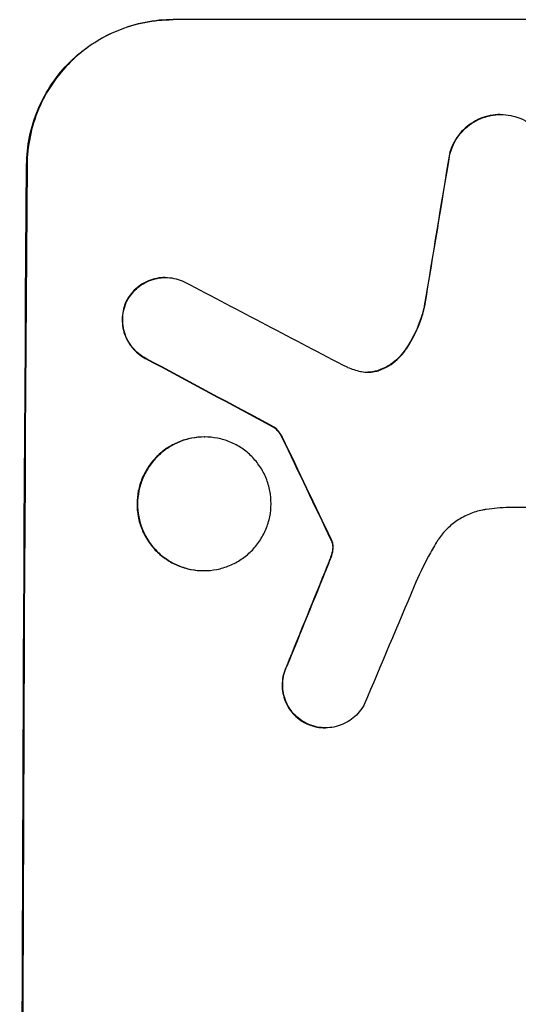
# Model space of a CAD drawing. Units: millimetres. Extents: x -3717 to 3937, y -3728 to 3418.
# Drawn here: x 1930 to 1982, y 445 to 547 of the extents above; entities that cross this region are included whole.
import ezdxf

# ---------------------------------------------------------------- set-up
doc = ezdxf.new("R2010")
doc.units = ezdxf.units.MM
doc.header["$LTSCALE"] = 20
doc.layers.add('2d', color=230, linetype='Continuous')

msp = doc.modelspace()

# ---------------------------------------------------------------- linework, layer by layer
at = {"layer": '2d'}
for p, q in [((1945.86, 547.21), (1945.92, 547.21)), ((2020.81, 547.21), (1945.92, 547.21)), ((1979.73, 537.4), (1979.79, 537.4)), ((1974.47, 533.31), (1974.53, 533.31)), ((1930.82, 532.21), (1930.77, 532.21)), ((1945.08, 520.55), (1945.14, 520.55)), ((1941.07, 518.11), (1941.12, 518.11)), ((1971.88, 517.61), (1971.94, 517.61)), ((1969.81, 512.96), (1969.86, 512.96)), ((1943.04, 512.2), (1943.09, 512.2)), ((1967.18, 510.97), (1967.23, 510.97)), ((1956.29, 505.1), (1956.35, 505.1)), ((1949.13, 504.08), (1949.18, 504.08)), ((1957.16, 504.03), (1957.22, 504.03)), ((2003.21, 496.8), (1980.64, 496.8)), ((1962.23, 493.44), (1962.28, 493.44)), ((1962.33, 493.21), (1962.39, 493.21)), ((1962.21, 491.71), (1962.27, 491.71)), ((1962.4, 492.47), (1962.45, 492.47)), ((1961.85, 490.76), (1961.9, 490.76)), ((1949.05, 490.26), (1949.1, 490.26)), ((1957.65, 480.42), (1957.71, 480.42)), ((1959.6, 474.5), (1959.65, 474.5)), ((1961.62, 474.01), (1961.67, 474.01))]:
    msp.add_line(p, q, dxfattribs=at)
for centre, major_axis, ratio, start_param, end_param in [((2007.6, 382.55), (174.29, 1098.96), 0.051055, 1.44128, 1.455684), ((1987.8, 382.55), (0, 1099), 0.052336, 1.434197, 1.707396), ((2267.46, 382.55), (-2102.91, 1097.75), 0.011213, 1.423734, 1.431815), ((2243.12, 382.55), (-2060.31, 1098.74), 0.011594, 1.430816, 1.437315), ((2073.13, 382.55), (-532.99, 1098.77), 0.042385, 1.439474, 1.449165), ((1975.72, 382.55), (441.47, 1098.82), 0.045077, 1.490283, 1.499736), ((1983.73, 382.55), (459.48, 1097.81), 0.04455, 1.492641, 1.503831)]:
    msp.add_ellipse(centre, major_axis=major_axis, ratio=ratio, start_param=start_param, end_param=end_param, dxfattribs=at)
at = {"layer": '2d', "extrusion": (0, 0, -1)}
for centre, major_axis, ratio, start_param, end_param in [((2007.6, 382.55), (174.13, 1097.96), 0.051055, -1.455571, -1.441154), ((1987.8, 382.55), (0, 1100), 0.052336, 4.575914, 4.848864), ((2243.12, 382.55), (-2058.44, 1097.74), 0.011594, -1.437213, -1.430708), ((2073.13, 382.55), (-532.5, 1097.77), 0.042385, -1.449073, -1.439373), ((1975.72, 382.55), (441.07, 1097.82), 0.045077, -1.499655, -1.490192)]:
    msp.add_ellipse(centre, major_axis=major_axis, ratio=ratio, start_param=start_param, end_param=end_param, dxfattribs=at)
at = {"layer": '2d'}
for points, knots in [([(1930.77, 532.21), (1930.78, 533.15), (1930.87, 534.12), (1931.27, 536.06), (1931.57, 537.03), (1932.35, 538.88), (1932.83, 539.77), (1933.95, 541.41), (1934.58, 542.17), (1935.93, 543.5), (1936.68, 544.12), (1938.32, 545.21), (1939.21, 545.69), (1941.05, 546.45), (1942.02, 546.74), (1943.95, 547.12), (1944.92, 547.21), (1945.86, 547.21)], [-22.716961, -22.716961, -22.716961, -22.716961, -19.86175, -19.86175, -17.006539, -17.006539, -14.151328, -14.151328, -11.296117, -11.296117, -8.472088, -8.472088, -5.648058, -5.648058, -2.824029, -2.824029, 0, 0, 0, 0]), ([(1945.92, 547.21), (1944.98, 547.21), (1944, 547.12), (1942.07, 546.74), (1941.11, 546.45), (1939.26, 545.69), (1938.37, 545.21), (1936.73, 544.12), (1935.98, 543.5), (1934.64, 542.17), (1934, 541.41), (1932.88, 539.77), (1932.4, 538.88), (1931.62, 537.03), (1931.32, 536.06), (1930.93, 534.12), (1930.83, 533.15), (1930.82, 532.21)], [0, 0, 0, 0, 2.824027, 2.824027, 5.648054, 5.648054, 8.472082, 8.472082, 11.296109, 11.296109, 14.151375, 14.151375, 17.006642, 17.006642, 19.861909, 19.861909, 22.717175, 22.717175, 22.717175, 22.717175]), ([(1979.73, 537.4), (1979.39, 537.4), (1979.04, 537.36), (1978.35, 537.23), (1978, 537.12), (1977.34, 536.85), (1977.02, 536.68), (1976.43, 536.28), (1976.16, 536.06), (1975.67, 535.58), (1975.45, 535.31), (1975.04, 534.72), (1974.87, 534.4), (1974.63, 533.82), (1974.54, 533.57), (1974.47, 533.31)], [16.343406, 16.343406, 16.343406, 16.343406, 17.359629, 17.359629, 18.375853, 18.375853, 19.392077, 19.392077, 20.4083, 20.4083, 21.4353, 21.4353, 22.462301, 22.462301, 23.221494, 23.221494, 23.221494, 23.221494]), ([(1974.53, 533.31), (1974.59, 533.57), (1974.68, 533.82), (1974.92, 534.39), (1975.09, 534.71), (1975.49, 535.3), (1975.72, 535.58), (1976.2, 536.05), (1976.47, 536.28), (1977.07, 536.68), (1977.38, 536.85), (1978.05, 537.12), (1978.4, 537.23), (1979.1, 537.36), (1979.45, 537.4), (1980.12, 537.4), (1980.47, 537.36), (1980.9, 537.28), (1980.97, 537.26), (1981.05, 537.25)], [9.465229, 9.465229, 9.465229, 9.465229, 10.219432, 10.219432, 11.243862, 11.243862, 12.268291, 12.268291, 13.287105, 13.287105, 14.305919, 14.305919, 15.324733, 15.324733, 16.343547, 16.343547, 17.35977, 17.35977, 17.583641, 17.583641, 17.583641, 17.583641]), ([(1981.05, 537.25), (1981.32, 537.18), (1981.59, 537.09), (1982.18, 536.85), (1982.49, 536.68), (1983.08, 536.28), (1983.34, 536.06), (1983.82, 535.58), (1984.04, 535.31), (1984.43, 534.72), (1984.6, 534.4), (1984.87, 533.74), (1984.97, 533.39), (1985.1, 532.7), (1985.13, 532.35), (1985.12, 531.68), (1985.09, 531.33), (1985.01, 530.94), (1985, 530.9), (1984.99, 530.85)], [17.536676, 17.536676, 17.536676, 17.536676, 18.331905, 18.331905, 19.347988, 19.347988, 20.36407, 20.36407, 21.385754, 21.385754, 22.407438, 22.407438, 23.429122, 23.429122, 24.450805, 24.450805, 25.47213, 25.47213, 25.595535, 25.595535, 25.595535, 25.595535]), ([(1945.08, 520.55), (1944.8, 520.55), (1944.51, 520.53), (1943.93, 520.41), (1943.64, 520.33), (1943.09, 520.1), (1942.82, 519.95), (1942.33, 519.63), (1942.1, 519.44), (1941.7, 519.04), (1941.51, 518.81), (1941.25, 518.42), (1941.15, 518.27), (1941.07, 518.11)], [13.600359, 13.600359, 13.600359, 13.600359, 14.446907, 14.446907, 15.293456, 15.293456, 16.140004, 16.140004, 16.986552, 16.986552, 17.840233, 17.840233, 18.350051, 18.350051, 18.350051, 18.350051]), ([(1941.12, 518.11), (1941.21, 518.27), (1941.3, 518.42), (1941.57, 518.81), (1941.76, 519.04), (1942.16, 519.44), (1942.38, 519.63), (1942.87, 519.95), (1943.14, 520.1), (1943.69, 520.33), (1943.98, 520.41), (1944.56, 520.53), (1944.85, 520.55), (1945.42, 520.55), (1945.71, 520.53), (1946.29, 520.41), (1946.58, 520.32), (1946.95, 520.17), (1947.04, 520.13), (1947.13, 520.08)], [8.850734, 8.850734, 8.850734, 8.850734, 9.360564, 9.360564, 10.214257, 10.214257, 11.060805, 11.060805, 11.907353, 11.907353, 12.753901, 12.753901, 13.600448, 13.600448, 14.44871, 14.44871, 15.296971, 15.296971, 15.589388, 15.589388, 15.589388, 15.589388]), ([(1941.07, 518.11), (1941.05, 518.06), (1941.03, 518.02), (1940.89, 517.69), (1940.8, 517.4), (1940.68, 516.81), (1940.65, 516.51), (1940.65, 515.94), (1940.68, 515.64), (1940.79, 515.05), (1940.87, 514.76), (1941.1, 514.2), (1941.25, 513.93), (1941.58, 513.43), (1941.77, 513.2), (1942.17, 512.8), (1942.39, 512.61), (1942.77, 512.35), (1942.9, 512.27), (1943.04, 512.2)], [18.83414, 18.83414, 18.83414, 18.83414, 18.977404, 18.977404, 19.842143, 19.842143, 20.706883, 20.706883, 21.571393, 21.571393, 22.435903, 22.435903, 23.300414, 23.300414, 24.164924, 24.164924, 25.025734, 25.025734, 25.470581, 25.470581, 25.470581, 25.470581]), ([(1943.09, 512.2), (1942.96, 512.27), (1942.83, 512.35), (1942.45, 512.6), (1942.23, 512.79), (1941.82, 513.2), (1941.63, 513.43), (1941.3, 513.92), (1941.16, 514.19), (1940.93, 514.76), (1940.84, 515.05), (1940.73, 515.64), (1940.7, 515.94), (1940.71, 516.51), (1940.74, 516.81), (1940.86, 517.4), (1940.95, 517.69), (1941.08, 518.02), (1941.1, 518.06), (1941.12, 518.11)], [2.13734, 2.13734, 2.13734, 2.13734, 2.577555, 2.577555, 3.43674, 3.43674, 4.302886, 4.302886, 5.169033, 5.169033, 6.035179, 6.035179, 6.901326, 6.901326, 7.767818, 7.767818, 8.634311, 8.634311, 8.774326, 8.774326, 8.774326, 8.774326]), ([(1971.88, 517.61), (1971.84, 517.41), (1971.79, 517.21), (1971.52, 516.24), (1971.23, 515.48), (1970.57, 514.12), (1970.21, 513.52), (1969.81, 512.96)], [20.04085, 20.04085, 20.04085, 20.04085, 20.634888, 20.634888, 22.93288, 22.93288, 24.89749, 24.89749, 24.89749, 24.89749]), ([(1969.86, 512.96), (1969.92, 513.04), (1969.97, 513.11), (1970.5, 513.89), (1970.91, 514.64), (1971.54, 516.14), (1971.77, 516.87), (1971.94, 517.61)], [11.780497, 11.780497, 11.780497, 11.780497, 12.04571, 12.04571, 14.470791, 14.470791, 16.647521, 16.647521, 16.647521, 16.647521]), ([(1969.81, 512.96), (1969.63, 512.7), (1969.42, 512.46), (1968.96, 512), (1968.69, 511.78), (1968.09, 511.38), (1967.77, 511.21), (1967.35, 511.03), (1967.26, 511), (1967.18, 510.97)], [27.910973, 27.910973, 27.910973, 27.910973, 28.831176, 28.831176, 29.856, 29.856, 30.880823, 30.880823, 31.143865, 31.143865, 31.143865, 31.143865]), ([(1967.23, 510.97), (1967.32, 511), (1967.41, 511.04), (1967.83, 511.21), (1968.15, 511.38), (1968.75, 511.78), (1969.02, 512.01), (1969.48, 512.46), (1969.68, 512.7), (1969.86, 512.96)], [1.786811, 1.786811, 1.786811, 1.786811, 2.053494, 2.053494, 3.080241, 3.080241, 4.106987, 4.106987, 5.019799, 5.019799, 5.019799, 5.019799]), ([(1965.29, 510.85), (1965.32, 510.85), (1965.35, 510.84), (1965.61, 510.79), (1965.84, 510.77), (1966.06, 510.77), (1966.28, 510.77), (1966.5, 510.79), (1966.9, 510.87), (1967.06, 510.91), (1967.23, 510.97)], [-0.752218, -0.752218, -0.752218, -0.752218, -0.6616, -0.6616, 0, 0, 0, 0.660376, 0.660376, 1.151235, 1.151235, 1.151235, 1.151235]), ([(1967.18, 510.97), (1967.01, 510.91), (1966.84, 510.87), (1966.46, 510.79), (1966.24, 510.77), (1966.03, 510.77)], [-1.151234, -1.151234, -1.151234, -1.151234, -0.660377, -0.660377, -0.026349, -0.026349, -0.026349, -0.026349]), ([(1956.29, 505.1), (1956.41, 505.02), (1956.51, 504.93), (1956.73, 504.7), (1956.85, 504.56), (1957.03, 504.29), (1957.1, 504.16), (1957.16, 504.03)], [10.148539, 10.148539, 10.148539, 10.148539, 10.559312, 10.559312, 11.089445, 11.089445, 11.503969, 11.503969, 11.503969, 11.503969]), ([(1957.22, 504.03), (1957.16, 504.16), (1957.08, 504.29), (1956.9, 504.56), (1956.79, 504.7), (1956.57, 504.93), (1956.46, 505.02), (1956.35, 505.1)], [5.402185, 5.402185, 5.402185, 5.402185, 5.816716, 5.816716, 6.346855, 6.346855, 6.757623, 6.757623, 6.757623, 6.757623]), ([(1949.13, 504.08), (1948.69, 504.08), (1948.25, 504.03), (1947.35, 503.86), (1946.91, 503.73), (1946.06, 503.37), (1945.65, 503.16), (1944.9, 502.65), (1944.55, 502.36), (1943.93, 501.75), (1943.64, 501.4), (1943.13, 500.65), (1942.91, 500.24), (1942.55, 499.39), (1942.41, 498.94), (1942.23, 498.05), (1942.19, 497.6), (1942.19, 496.73), (1942.22, 496.28), (1942.39, 495.39), (1942.53, 494.95), (1942.87, 494.09), (1943.09, 493.69), (1943.6, 492.93), (1943.88, 492.58), (1944.49, 491.97), (1944.84, 491.68), (1945.59, 491.18), (1945.99, 490.96), (1946.84, 490.61), (1947.28, 490.47), (1948.17, 490.3), (1948.62, 490.26), (1949.05, 490.26)], [20.879786, 20.879786, 20.879786, 20.879786, 22.180865, 22.180865, 23.481943, 23.481943, 24.783021, 24.783021, 26.084099, 26.084099, 27.393365, 27.393365, 28.702631, 28.702631, 30.011897, 30.011897, 31.321162, 31.321162, 32.629754, 32.629754, 33.938345, 33.938345, 35.246937, 35.246937, 36.555528, 36.555528, 37.856538, 37.856538, 39.157549, 39.157549, 40.458559, 40.458559, 41.75957, 41.75957, 41.75957, 41.75957]), ([(1949.1, 490.26), (1948.67, 490.26), (1948.22, 490.3), (1947.33, 490.47), (1946.89, 490.61), (1946.04, 490.96), (1945.63, 491.18), (1944.88, 491.69), (1944.54, 491.97), (1943.93, 492.59), (1943.64, 492.93), (1943.14, 493.69), (1942.92, 494.1), (1942.58, 494.95), (1942.45, 495.39), (1942.28, 496.28), (1942.24, 496.73), (1942.24, 497.6), (1942.29, 498.05), (1942.47, 498.94), (1942.6, 499.38), (1942.96, 500.23), (1943.18, 500.64), (1943.69, 501.4), (1943.98, 501.74), (1944.6, 502.36), (1944.94, 502.65), (1945.7, 503.15), (1946.11, 503.37), (1946.96, 503.73), (1947.4, 503.86), (1948.3, 504.03), (1948.75, 504.08), (1949.61, 504.08), (1950.06, 504.03), (1950.95, 503.86), (1951.39, 503.73), (1952.24, 503.37), (1952.65, 503.16), (1953.39, 502.65), (1953.74, 502.36), (1954.35, 501.75), (1954.63, 501.4), (1955.14, 500.65), (1955.36, 500.24), (1955.7, 499.39), (1955.83, 498.94), (1956, 498.05), (1956.04, 497.6), (1956.04, 496.73), (1956, 496.28), (1955.82, 495.39), (1955.68, 494.95), (1955.32, 494.09), (1955.1, 493.69), (1954.59, 492.93), (1954.3, 492.58), (1953.68, 491.97), (1953.33, 491.68), (1952.58, 491.18), (1952.17, 490.96), (1951.32, 490.61), (1950.88, 490.47), (1949.99, 490.3), (1949.54, 490.26), (1949.1, 490.26)], [0, 0, 0, 0, 1.302767, 1.302767, 2.605533, 2.605533, 3.9083, 3.9083, 5.211067, 5.211067, 6.517915, 6.517915, 7.824763, 7.824763, 9.131611, 9.131611, 10.438459, 10.438459, 11.745754, 11.745754, 13.05305, 13.05305, 14.360346, 14.360346, 15.667642, 15.667642, 16.970704, 16.970704, 18.273767, 18.273767, 19.576829, 19.576829, 20.879892, 20.879892, 22.180969, 22.180969, 23.482047, 23.482047, 24.783125, 24.783125, 26.084202, 26.084202, 27.393482, 27.393482, 28.702762, 28.702762, 30.012043, 30.012043, 31.321323, 31.321323, 32.629927, 32.629927, 33.938532, 33.938532, 35.247137, 35.247137, 36.555741, 36.555741, 37.856751, 37.856751, 39.157761, 39.157761, 40.45877, 40.45877, 41.75978, 41.75978, 41.75978, 41.75978]), ([(1980.64, 496.8), (1980.24, 496.78), (1979.83, 496.75), (1979.05, 496.68), (1978.67, 496.63), (1978.29, 496.58)], [86.458175, 86.458175, 86.458175, 86.458175, 87.649926, 87.649926, 88.762888, 88.762888, 88.762888, 88.762888]), ([(1978.29, 496.58), (1978.15, 496.56), (1978.02, 496.54), (1977.43, 496.42), (1976.97, 496.29), (1976.1, 495.92), (1975.68, 495.7), (1974.9, 495.18), (1974.55, 494.88), (1973.91, 494.25), (1973.61, 493.9), (1973.28, 493.41), (1973.22, 493.31), (1973.15, 493.2)], [22.403188, 22.403188, 22.403188, 22.403188, 22.791062, 22.791062, 24.128418, 24.128418, 25.465774, 25.465774, 26.80313, 26.80313, 28.147853, 28.147853, 28.497923, 28.497923, 28.497923, 28.497923]), ([(1962.23, 493.44), (1962.26, 493.4), (1962.28, 493.35), (1962.31, 493.27), (1962.32, 493.24), (1962.33, 493.21)], [4.6719747, 4.6719747, 4.6719747, 4.6719747, 4.8178878, 4.8178878, 4.916916, 4.916916, 4.916916, 4.916916]), ([(1962.39, 493.21), (1962.38, 493.24), (1962.36, 493.27), (1962.33, 493.35), (1962.31, 493.4), (1962.28, 493.44)], [2.0926557, 2.0926557, 2.0926557, 2.0926557, 2.1911242, 2.1911242, 2.33758, 2.33758, 2.33758, 2.33758]), ([(1962.33, 493.21), (1962.35, 493.14), (1962.37, 493.08), (1962.4, 492.9), (1962.41, 492.79), (1962.41, 492.61), (1962.41, 492.54), (1962.4, 492.47)], [7.560409, 7.560409, 7.560409, 7.560409, 7.7459301, 7.7459301, 8.0837077, 8.0837077, 8.2830923, 8.2830923, 8.2830923, 8.2830923]), ([(1962.45, 492.47), (1962.46, 492.54), (1962.46, 492.61), (1962.46, 492.79), (1962.45, 492.9), (1962.42, 493.08), (1962.41, 493.14), (1962.39, 493.21)], [2.4950685, 2.4950685, 2.4950685, 2.4950685, 2.6944548, 2.6944548, 3.0322357, 3.0322357, 3.2177581, 3.2177581, 3.2177581, 3.2177581]), ([(1973.15, 493.2), (1972.86, 492.72), (1972.59, 492.24), (1971.78, 490.75), (1971.28, 489.72), (1970.84, 488.67)], [140.151651, 140.151651, 140.151651, 140.151651, 141.733596, 141.733596, 144.964198, 144.964198, 144.964198, 144.964198]), ([(1962.21, 491.71), (1962.16, 491.57), (1962.11, 491.42), (1961.99, 491.11), (1961.92, 490.93), (1961.85, 490.76)], [18.3714726, 18.3714726, 18.3714726, 18.3714726, 18.8001206, 18.8001206, 19.3312164, 19.3312164, 19.3312164, 19.3312164]), ([(1962.4, 492.47), (1962.39, 492.39), (1962.38, 492.3), (1962.32, 492.04), (1962.28, 491.87), (1962.21, 491.71)], [15.1157822, 15.1157822, 15.1157822, 15.1157822, 15.3682275, 15.3682275, 15.8663992, 15.8663992, 15.8663992, 15.8663992]), ([(1962.27, 491.71), (1962.33, 491.87), (1962.38, 492.04), (1962.43, 492.3), (1962.44, 492.39), (1962.45, 492.47)], [3.8024315, 3.8024315, 3.8024315, 3.8024315, 4.300607, 4.300607, 4.5530548, 4.5530548, 4.5530548, 4.5530548]), ([(1957.65, 480.42), (1957.61, 480.33), (1957.57, 480.24), (1957.41, 479.87), (1957.33, 479.59), (1957.21, 479.01), (1957.19, 478.73), (1957.18, 478.17), (1957.21, 477.88), (1957.32, 477.31), (1957.4, 477.03), (1957.62, 476.48), (1957.76, 476.22), (1958.09, 475.74), (1958.27, 475.51), (1958.66, 475.12), (1958.88, 474.94), (1959.27, 474.67), (1959.43, 474.58), (1959.6, 474.5)], [18.095922, 18.095922, 18.095922, 18.095922, 18.380393, 18.380393, 19.216938, 19.216938, 20.053484, 20.053484, 20.889877, 20.889877, 21.72627, 21.72627, 22.562662, 22.562662, 23.399055, 23.399055, 24.233617, 24.233617, 24.759384, 24.759384, 24.759384, 24.759384]), ([(1959.65, 474.5), (1959.49, 474.58), (1959.33, 474.67), (1958.94, 474.94), (1958.72, 475.12), (1958.32, 475.51), (1958.14, 475.74), (1957.82, 476.22), (1957.68, 476.48), (1957.45, 477.03), (1957.37, 477.31), (1957.26, 477.88), (1957.24, 478.17), (1957.24, 478.73), (1957.27, 479.01), (1957.38, 479.59), (1957.47, 479.87), (1957.62, 480.24), (1957.66, 480.33), (1957.71, 480.42)], [1.977804, 1.977804, 1.977804, 1.977804, 2.501294, 2.501294, 3.335059, 3.335059, 4.172254, 4.172254, 5.00945, 5.00945, 5.846645, 5.846645, 6.683841, 6.683841, 7.521267, 7.521267, 8.358694, 8.358694, 8.641542, 8.641542, 8.641542, 8.641542]), ([(1965.67, 476.43), (1965.6, 476.29), (1965.51, 476.14), (1965.25, 475.76), (1965.06, 475.53), (1964.66, 475.13), (1964.43, 474.95), (1963.94, 474.61), (1963.68, 474.47), (1963.12, 474.24), (1962.83, 474.15), (1962.25, 474.04), (1961.96, 474.01), (1961.67, 474.01), (1961.39, 474.01), (1961.1, 474.04), (1960.52, 474.15), (1960.23, 474.24), (1959.85, 474.4), (1959.75, 474.44), (1959.65, 474.5)], [-4.722654, -4.722654, -4.722654, -4.722654, -4.247569, -4.247569, -3.39656, -3.39656, -2.54742, -2.54742, -1.69828, -1.69828, -0.84914, -0.84914, 0, 0, 0, 0.848327, 0.848327, 1.696655, 1.696655, 2.012349, 2.012349, 2.012349, 2.012349]), ([(1959.6, 474.5), (1959.7, 474.45), (1959.8, 474.4), (1960.18, 474.24), (1960.47, 474.15), (1961.05, 474.04), (1961.34, 474.01), (1961.62, 474.01)], [-2.012466, -2.012466, -2.012466, -2.012466, -1.698278, -1.698278, -0.849139, -0.849139, 0, 0, 0, 0])]:
    msp.add_open_spline(points, degree=3, knots=knots, dxfattribs=at)
for points in [[(1963.94, 511.27), (1964.38, 511.1), (1964.83, 510.96), (1965.29, 510.85)], [(1961.9, 490.76), (1962.03, 491.07), (1962.15, 491.39), (1962.27, 491.71)]]:
    msp.add_open_spline(points, degree=3, dxfattribs=at)

doc.saveas('drawing.dxf')
